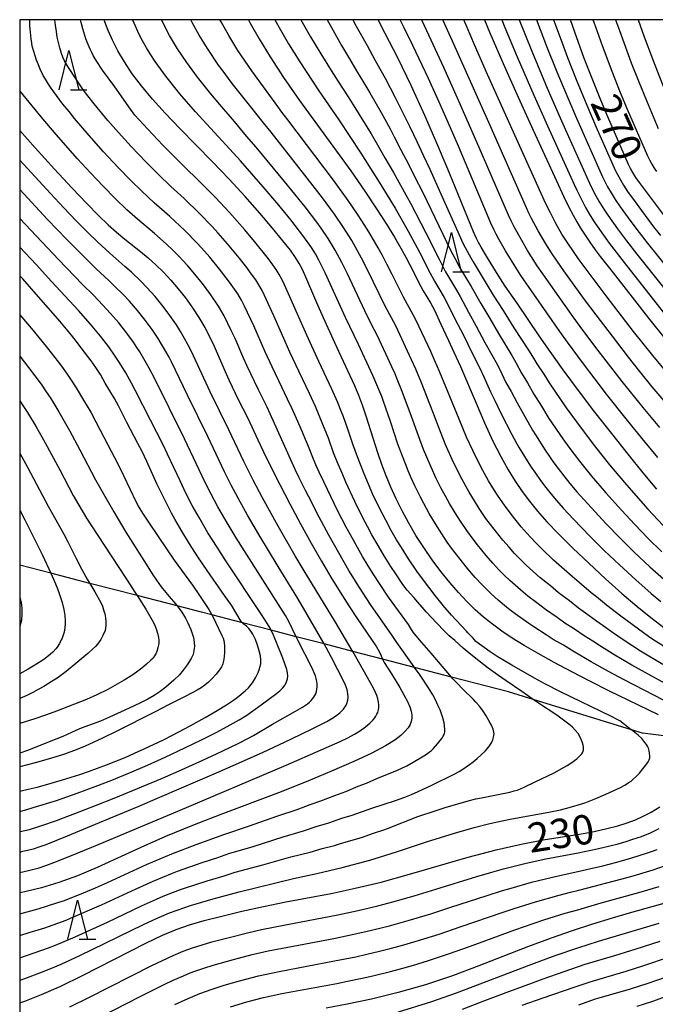
# Model space of a CAD drawing. Extents: x -22000 to -20000, y 85500 to 87000.
# Drawn here: x -22000 to -21919, y 86874 to 87000 of the extents above; entities that cross this region are included whole.
import ezdxf
from ezdxf.enums import TextEntityAlignment as Align

# ---------------------------------------------------------------- set-up
doc = ezdxf.new("R2010")
doc.units = 0
for name, color, linetype in [('2103000', 6, 'Continuous'), ('6332000', 3, 'Continuous'), ('7101000', 2, 'Continuous'), ('7102000', 6, 'Continuous'), ('999', 7, 'Continuous')]:
    doc.layers.add(name, color=color, linetype=linetype)
doc.styles.add('PlotAnnotation', font='MS Gothic.ttf')

# ---------------------------------------------------------------- blocks, each defined once
blk = doc.blocks.new('633200')
at = {"layer": '6332000'}
for points in [[(-0.5, -1), (0, 1), (0.5, -1)], [(0.08, -1), (0.92, -1)]]:
    blk.add_lwpolyline(points, dxfattribs=at)

msp = doc.modelspace()

# ---------------------------------------------------------------- linework, layer by layer
at = {"layer": '2103000', "flags": 128}
msp.add_lwpolyline([(-21913.01, 86907.94), (-21920.47, 86908.85), (-21921.9, 86909.29), (-21934.44, 86913.16), (-21937.59, 86914.13), (-21944.85, 86916.02), (-21949.57, 86917.25), (-21953.66, 86918.31), (-21957.46, 86919.3), (-21961.14, 86920.26), (-21964.69, 86921.18), (-21967.91, 86922.02), (-21971.57, 86922.97), (-21975.47, 86923.99), (-21976.8, 86924.33), (-21979.9, 86925.13), (-21985, 86926.44), (-21991.05, 86928), (-21996.01, 86929.28), (-22000, 86930.31)], dxfattribs=at)
at = {"layer": '7101000', "flags": 128}
for points in [[(-21918.45, 86911.22), (-21924.76, 86914.27), (-21927.13, 86915.47), (-21929.5, 86916.69), (-21931.75, 86917.9), (-21933.8, 86919.03), (-21935.57, 86920.06), (-21937.1, 86921), (-21938.44, 86921.9), (-21939.65, 86922.78), (-21940.77, 86923.67), (-21941.85, 86924.62), (-21942.91, 86925.66), (-21943.98, 86926.81), (-21945.1, 86928.1), (-21946.23, 86929.52), (-21947.35, 86931.01), (-21948.42, 86932.56), (-21949.42, 86934.13), (-21950.33, 86935.7), (-21951.17, 86937.26), (-21951.93, 86938.79), (-21952.61, 86940.27), (-21953.22, 86941.73), (-21953.77, 86943.18), (-21954.29, 86944.67), (-21955.71, 86949.22), (-21956.2, 86950.65), (-21956.71, 86951.98), (-21957.23, 86953.22), (-21959.27, 86957.63), (-21960.82, 86961.07), (-21961.92, 86963.54), (-21963.61, 86967.42), (-21963.95, 86968.16), (-21964.31, 86968.85), (-21964.78, 86969.61), (-21965.44, 86970.54), (-21966.4, 86971.77), (-21967.71, 86973.38), (-21969.34, 86975.3), (-21971.22, 86977.41), (-21973.25, 86979.63), (-21975.37, 86981.84), (-21979.54, 86986.09), (-21981.41, 86988.05), (-21983.04, 86989.86), (-21984.43, 86991.53), (-21985.62, 86993.1), (-21986.62, 86994.6), (-21987.46, 86996.03), (-21988.15, 86997.38), (-21988.7, 86998.62), (-21989.12, 86999.73), (-21989.21, 87000)], [(-21970.78, 87000), (-21970.56, 86999.57), (-21969.44, 86997.56), (-21968.04, 86995.24), (-21966.32, 86992.61), (-21964.28, 86989.69), (-21957.73, 86980.69), (-21955.94, 86978.1), (-21954.43, 86975.84), (-21953.18, 86973.88), (-21952.16, 86972.21), (-21951.34, 86970.81), (-21950.69, 86969.65), (-21950.17, 86968.68), (-21948.77, 86965.91), (-21948.48, 86965.36), (-21947.55, 86963.82), (-21947.28, 86963.35), (-21947.04, 86962.88), (-21946.22, 86961.09), (-21945.24, 86959.03), (-21944.56, 86957.55), (-21943.73, 86955.71), (-21941.72, 86951), (-21940.64, 86948.5), (-21939.57, 86946.18), (-21938.57, 86944.19), (-21937.63, 86942.51), (-21936.72, 86941.05), (-21935.83, 86939.74), (-21934.91, 86938.5), (-21933.89, 86937.24), (-21932.69, 86935.87), (-21931.2, 86934.31), (-21929.38, 86932.51), (-21927.34, 86930.56), (-21925.2, 86928.58), (-21923.12, 86926.72), (-21921.19, 86925.07), (-21919.41, 86923.63), (-21917.74, 86922.36)], [(-21918.63, 86940.03), (-21920.38, 86942.12), (-21922.3, 86944.49), (-21924.39, 86947.12), (-21926.55, 86949.88), (-21928.65, 86952.65), (-21930.59, 86955.26), (-21932.26, 86957.6), (-21933.67, 86959.62), (-21936.49, 86963.78), (-21938, 86965.95), (-21938.9, 86967.35), (-21940.26, 86969.57), (-21941.07, 86970.94), (-21941.4, 86971.53), (-21941.66, 86972.04), (-21942.05, 86972.9), (-21945.13, 86980.39), (-21946.62, 86983.93), (-21948.29, 86987.78), (-21950.03, 86991.61), (-21951.73, 86995.11), (-21953.32, 86998.22), (-21954.24, 87000)], [(-21940.67, 87000), (-21939.99, 86998.34), (-21938.29, 86994.42), (-21936.36, 86990.11), (-21934.43, 86985.88), (-21931.46, 86979.43), (-21930.55, 86977.46), (-21929.87, 86976.07), (-21929.34, 86975.03), (-21928.86, 86974.16), (-21928.4, 86973.39), (-21927.97, 86972.72), (-21927.19, 86971.57), (-21926.51, 86970.61), (-21925.88, 86969.77), (-21924.69, 86968.24), (-21921.81, 86964.54), (-21919.72, 86961.88), (-21917.44, 86959.05)], [(-21917.68, 86974.93), (-21920.87, 86979.21), (-21921.33, 86979.86), (-21921.7, 86980.46), (-21922, 86981), (-21922.25, 86981.5), (-21924.91, 86987.6), (-21925.81, 86989.73), (-21926.83, 86992.27), (-21927.97, 86995.19), (-21929.14, 86998.39), (-21929.69, 87000)], [(-22000, 86985.86), (-21998.02, 86983.64), (-21995.56, 86980.92), (-21993.29, 86978.46), (-21991.44, 86976.5), (-21989.95, 86974.99), (-21988.72, 86973.81), (-21987.63, 86972.85), (-21986.59, 86971.98), (-21984.57, 86970.38), (-21983.59, 86969.56), (-21982.62, 86968.68), (-21981.65, 86967.74), (-21980.7, 86966.73), (-21979.76, 86965.63), (-21978.83, 86964.45), (-21977.94, 86963.21), (-21977.11, 86961.94), (-21976.37, 86960.68), (-21975.73, 86959.46), (-21975.18, 86958.3), (-21973.95, 86955.43), (-21973.3, 86954.01), (-21972.06, 86951.4), (-21970.96, 86949.27), (-21970.61, 86948.54), (-21969.6, 86946.33), (-21968.87, 86944.78), (-21967.95, 86942.88), (-21966.8, 86940.63), (-21965.5, 86938.16), (-21964.13, 86935.6), (-21962.77, 86933.13), (-21961.47, 86930.85), (-21960.26, 86928.78), (-21959.1, 86926.89), (-21957.98, 86925.14), (-21956.91, 86923.52), (-21955.09, 86920.84), (-21954.45, 86919.87), (-21954.05, 86919.19), (-21953.83, 86918.74), (-21953.66, 86918.31), (-21953.6, 86918.16), (-21953.45, 86917.88), (-21952.51, 86916.42), (-21951.46, 86914.7), (-21950.94, 86913.77), (-21950.49, 86912.92), (-21950.19, 86912.22), (-21950.01, 86911.65), (-21949.93, 86911.17), (-21949.94, 86910.76), (-21950.01, 86910.36), (-21950.16, 86909.97), (-21950.42, 86909.56), (-21950.79, 86909.1), (-21951.32, 86908.58), (-21952.12, 86907.97), (-21953.31, 86907.23), (-21955.02, 86906.32), (-21957.35, 86905.23), (-21960.19, 86903.99), (-21963.43, 86902.65), (-21966.95, 86901.25), (-21974.33, 86898.45), (-21977.95, 86897.05), (-21981.38, 86895.65), (-21984.53, 86894.26), (-21990.1, 86891.7), (-21992.62, 86890.63), (-21995.01, 86889.78), (-21997.22, 86889.12), (-21999.18, 86888.63), (-22000, 86888.46)], [(-22000, 86901.46), (-21998.92, 86901.7), (-21997.79, 86901.98), (-21996.69, 86902.27), (-21994.52, 86902.9), (-21992.32, 86903.6), (-21991.2, 86903.98), (-21988.91, 86904.81), (-21987.73, 86905.27), (-21986.55, 86905.76), (-21985.34, 86906.29), (-21984.11, 86906.84), (-21981.66, 86908.02), (-21980.47, 86908.62), (-21978.24, 86909.79), (-21976.31, 86910.85), (-21974.77, 86911.74), (-21973.59, 86912.48), (-21972.69, 86913.09), (-21972, 86913.6), (-21971.2, 86914.27), (-21970.79, 86914.67), (-21970.61, 86914.87), (-21970.29, 86915.28), (-21969.88, 86915.94), (-21969.55, 86916.62), (-21969.38, 86917.07), (-21969.32, 86917.29), (-21969.23, 86917.73), (-21969.21, 86918.2), (-21969.27, 86918.74), (-21969.41, 86919.38), (-21969.63, 86920.11), (-21969.9, 86920.83), (-21970.22, 86921.5), (-21970.39, 86921.78), (-21970.56, 86922.02), (-21970.73, 86922.22), (-21971.06, 86922.53), (-21971.49, 86922.89), (-21971.57, 86922.97), (-21971.72, 86923.13), (-21972.39, 86924.29), (-21972.97, 86925.2), (-21973.83, 86926.45), (-21976.07, 86929.65), (-21977.24, 86931.37), (-21978.33, 86933.04), (-21979.31, 86934.65), (-21980.2, 86936.21), (-21980.62, 86936.98), (-21981.4, 86938.48), (-21982.43, 86940.62), (-21983.77, 86943.56), (-21984.37, 86944.83), (-21984.9, 86945.88), (-21986.3, 86948.54), (-21987.4, 86950.69), (-21987.9, 86951.6), (-21989.08, 86953.57), (-21989.7, 86954.66), (-21990.29, 86955.57), (-21990.89, 86956.44), (-21991.71, 86957.55), (-21992.77, 86958.92), (-21993.4, 86959.7), (-21994.88, 86961.49), (-21995.72, 86962.48), (-21997.58, 86964.61), (-21999.62, 86966.88), (-22000, 86967.29)], [(-22000, 86937.33), (-21999.35, 86936.1), (-21998.54, 86934.51), (-21997.09, 86931.59), (-21996.01, 86929.28), (-21995.98, 86929.2), (-21995.56, 86928.24), (-21995.22, 86927.41), (-21994.95, 86926.7), (-21994.74, 86926.08), (-21994.58, 86925.55), (-21994.36, 86924.65), (-21994.24, 86923.88), (-21994.2, 86923.2), (-21994.2, 86922.89), (-21994.24, 86922.3), (-21994.34, 86921.76), (-21994.41, 86921.5), (-21994.58, 86921.01), (-21994.69, 86920.77), (-21994.93, 86920.3), (-21995.21, 86919.86), (-21995.37, 86919.64), (-21995.79, 86919.19), (-21996.06, 86918.95), (-21996.75, 86918.41), (-21997.19, 86918.1), (-21998.29, 86917.41), (-21998.92, 86917.04), (-22000, 86916.43)], [(-22000, 86874.42), (-21999.33, 86874.64), (-21997.2, 86875.47), (-21994.74, 86876.55), (-21991.97, 86877.89), (-21983.79, 86882.08), (-21981.76, 86883.05), (-21980.02, 86883.77), (-21978.33, 86884.36), (-21976.45, 86884.91), (-21974.19, 86885.49), (-21971.63, 86886.11), (-21968.86, 86886.72), (-21966.01, 86887.31), (-21960.24, 86888.4), (-21957.17, 86889.04), (-21953.85, 86889.84), (-21950.23, 86890.83), (-21942.72, 86893.02), (-21939.18, 86893.97), (-21935.99, 86894.69), (-21933.17, 86895.22), (-21928.53, 86895.97), (-21926.65, 86896.31), (-21925.03, 86896.67), (-21923.64, 86897.03), (-21922.43, 86897.41), (-21921.38, 86897.8), (-21920.4, 86898.25), (-21919.39, 86898.79), (-21918.28, 86899.46)], [(-21917.46, 86887.18), (-21921.87, 86885.94), (-21924.34, 86885.23), (-21926.86, 86884.46), (-21929.45, 86883.61), (-21932.16, 86882.67), (-21935.04, 86881.6), (-21941.36, 86879.13), (-21944.73, 86877.87), (-21948.19, 86876.72), (-21951.68, 86875.72), (-21955.07, 86874.9), (-21958.18, 86874.24), (-21960.86, 86873.73)], [(-21921.18, 86873.98), (-21919.05, 86874.69), (-21916.51, 86875.61)]]:
    msp.add_lwpolyline(points, dxfattribs=at)
at = {"layer": '7102000', "flags": 128}
for points in [[(-22000, 86877.31), (-21999.82, 86877.37), (-21999.01, 86877.66), (-21997.43, 86878.26), (-21996.01, 86878.82), (-21994.72, 86879.36), (-21992.32, 86880.44), (-21984.18, 86884.41), (-21982.55, 86885.17), (-21980.86, 86885.89), (-21978.93, 86886.6), (-21978.2, 86886.84), (-21975.3, 86887.7), (-21971.97, 86888.61), (-21965.02, 86890.29), (-21962.08, 86890.94), (-21958.81, 86891.71), (-21955.28, 86892.65), (-21951.87, 86893.69), (-21948.05, 86895), (-21944.49, 86896.09), (-21941.98, 86896.79), (-21939.97, 86897.31), (-21938.41, 86897.66), (-21937.16, 86897.91), (-21932.45, 86898.76), (-21930.93, 86899.07), (-21929.83, 86899.35), (-21928.11, 86899.88), (-21927.71, 86900.02), (-21926.42, 86900.53), (-21925.15, 86901.06), (-21923.27, 86901.94), (-21922.73, 86902.23), (-21922.29, 86902.5), (-21921.92, 86902.75), (-21921.67, 86902.97), (-21921.29, 86903.33), (-21920.88, 86903.77), (-21920.43, 86904.29), (-21919.94, 86904.94), (-21919.76, 86905.21), (-21919.62, 86905.47), (-21919.56, 86905.73), (-21919.54, 86905.98), (-21919.57, 86906.3), (-21919.63, 86906.6), (-21919.73, 86906.93), (-21919.83, 86907.18), (-21919.98, 86907.43), (-21920.16, 86907.67), (-21920.56, 86908.16), (-21921.02, 86908.59), (-21921.9, 86909.29), (-21921.92, 86909.3), (-21923.39, 86910.42), (-21923.63, 86910.56), (-21924.45, 86910.97), (-21930.95, 86914.15), (-21932.87, 86915.14), (-21934.26, 86915.88), (-21937.18, 86917.55), (-21939.05, 86918.66), (-21939.93, 86919.24), (-21941.75, 86920.57), (-21941.8, 86920.63), (-21941.87, 86920.75), (-21942.14, 86921.05), (-21942.79, 86921.69), (-21942.94, 86921.9), (-21943.64, 86922.6), (-21944.85, 86923.93), (-21945.92, 86925.16), (-21946.05, 86925.34), (-21946.94, 86926.44), (-21948.58, 86928.59), (-21949.29, 86929.57), (-21950.35, 86931.12), (-21951.27, 86932.56), (-21951.87, 86933.55), (-21952.55, 86934.73), (-21953.27, 86936.06), (-21954.06, 86937.6), (-21954.89, 86939.33), (-21956.03, 86941.99), (-21956.5, 86943.2), (-21956.89, 86944.17), (-21957.46, 86945.77), (-21958.11, 86947.71), (-21958.67, 86949.29), (-21958.94, 86949.98), (-21959.44, 86951.2), (-21960.14, 86952.79), (-21961.81, 86956.34), (-21963.35, 86959.72), (-21966.19, 86966.13), (-21966.5, 86966.78), (-21966.88, 86967.46), (-21967.26, 86968.08), (-21967.68, 86968.68), (-21968.23, 86969.44), (-21968.9, 86970.29), (-21970, 86971.67), (-21971.24, 86973.14), (-21973.21, 86975.37), (-21975.02, 86977.3), (-21976.94, 86979.25), (-21979.17, 86981.41), (-21981.71, 86983.96), (-21983.66, 86986), (-21985.31, 86987.82), (-21985.86, 86988.55), (-21987.87, 86991.41), (-21989.42, 86993.56), (-21990.16, 86994.67), (-21990.6, 86995.43), (-21990.81, 86995.83), (-21991.01, 86996.25), (-21991.37, 86997.11), (-21991.54, 86997.55), (-21991.83, 86998.42), (-21991.95, 86998.83), (-21992.16, 86999.64), (-21992.24, 87000)], [(-22000, 86880.18), (-21998.17, 86880.8), (-21996.31, 86881.46), (-21995.45, 86881.8), (-21992.91, 86882.84), (-21988.81, 86884.72), (-21984.43, 86886.8), (-21982.52, 86887.66), (-21981.68, 86888.02), (-21979.59, 86888.83), (-21978.96, 86889.06), (-21976.06, 86890), (-21973.88, 86890.64), (-21972.48, 86891.09), (-21968.96, 86892.03), (-21965.36, 86893.05), (-21962.92, 86893.67), (-21961.36, 86894.11), (-21959.79, 86894.52), (-21959.15, 86894.71), (-21958, 86895.08), (-21956.37, 86895.55), (-21954.82, 86896.09), (-21953.51, 86896.51), (-21953.02, 86896.68), (-21949.18, 86898.2), (-21946.83, 86899), (-21945.66, 86899.37), (-21942.73, 86900.2), (-21941.75, 86900.46), (-21941.05, 86900.61), (-21937.43, 86901.34), (-21936.86, 86901.48), (-21936.5, 86901.59), (-21936.07, 86901.76), (-21935.52, 86902), (-21934.18, 86902.63), (-21931.76, 86903.81), (-21930.47, 86904.5), (-21930.09, 86904.72), (-21929.61, 86905.04), (-21928.87, 86905.6), (-21928.51, 86905.91), (-21928.34, 86906.08), (-21928.22, 86906.23), (-21928.11, 86906.42), (-21928.03, 86906.75), (-21928.02, 86906.91), (-21928.03, 86907.11), (-21928.07, 86907.34), (-21928.14, 86907.62), (-21928.3, 86908.05), (-21928.49, 86908.45), (-21928.71, 86908.8), (-21929.07, 86909.26), (-21929.4, 86909.62), (-21929.7, 86909.88), (-21931.4, 86911.14), (-21933.76, 86912.68), (-21934.44, 86913.16), (-21935.9, 86914.18), (-21937.9, 86915.53), (-21939, 86916.3), (-21940.18, 86917.17), (-21941.39, 86918.11), (-21942.59, 86919.07), (-21943.36, 86919.71), (-21944.46, 86920.68), (-21945.15, 86921.31), (-21945.8, 86921.95), (-21946.75, 86922.93), (-21948.1, 86924.38), (-21949.69, 86926.17), (-21950.51, 86927.13), (-21951.07, 86927.87), (-21951.99, 86929.23), (-21952.62, 86930.17), (-21953.45, 86931.51), (-21954.25, 86932.85), (-21955.03, 86934.21), (-21955.59, 86935.26), (-21956.22, 86936.45), (-21957.22, 86938.44), (-21958.35, 86940.93), (-21958.83, 86942.09), (-21959.46, 86943.5), (-21959.93, 86944.69), (-21960.59, 86946.53), (-21961.28, 86948.3), (-21962.25, 86950.6), (-21963, 86952.24), (-21964.36, 86955.1), (-21965.49, 86957.54), (-21966.11, 86958.91), (-21967.55, 86962.17), (-21968.74, 86964.77), (-21969.05, 86965.39), (-21969.47, 86966.13), (-21969.86, 86966.75), (-21970.52, 86967.68), (-21971.02, 86968.35), (-21971.99, 86969.58), (-21973.46, 86971.37), (-21974.67, 86972.74), (-21975.46, 86973.61), (-21977.04, 86975.26), (-21978.99, 86977.17), (-21980.69, 86978.71), (-21982.26, 86980.21), (-21983.8, 86981.75), (-21985.78, 86983.81), (-21987.39, 86985.57), (-21988.74, 86987.11), (-21990.51, 86989.25), (-21991.29, 86990.29), (-21991.84, 86991.01), (-21992.71, 86992.26), (-21993.86, 86994.01), (-21994.26, 86994.73), (-21994.48, 86995.22), (-21994.67, 86995.7), (-21994.89, 86996.41), (-21995.06, 86997.09), (-21995.2, 86997.76), (-21995.32, 86998.49), (-21995.44, 86999.31), (-21995.51, 87000)], [(-22000, 86883.02), (-21998.78, 86883.38), (-21996.77, 86884.01), (-21994.08, 86884.99), (-21993.5, 86885.22), (-21989.57, 86886.92), (-21985.14, 86888.98), (-21982.98, 86889.95), (-21980.48, 86890.98), (-21979.84, 86891.23), (-21976.7, 86892.34), (-21974.71, 86892.99), (-21973.31, 86893.47), (-21970.21, 86894.4), (-21966.36, 86895.63), (-21963.75, 86896.4), (-21962.14, 86896.92), (-21960.55, 86897.4), (-21958.87, 86897.99), (-21957.56, 86898.39), (-21955.04, 86899.28), (-21952.02, 86900.24), (-21950.82, 86900.67), (-21949.97, 86901.02), (-21949.13, 86901.39), (-21947.37, 86902.22), (-21944.44, 86903.68), (-21943.89, 86903.98), (-21943.43, 86904.27), (-21942.56, 86904.86), (-21942.1, 86905.2), (-21941.59, 86905.61), (-21941.06, 86906.1), (-21940.58, 86906.58), (-21940.11, 86907.13), (-21939.78, 86907.61), (-21939.59, 86907.99), (-21939.49, 86908.33), (-21939.44, 86908.76), (-21939.46, 86909), (-21939.56, 86909.37), (-21939.76, 86909.87), (-21940.04, 86910.41), (-21940.42, 86911.07), (-21940.83, 86911.69), (-21941.29, 86912.32), (-21941.74, 86912.84), (-21942.06, 86913.17), (-21943.52, 86914.58), (-21944.12, 86915.2), (-21944.68, 86915.82), (-21944.85, 86916.02), (-21947.48, 86919.06), (-21948.94, 86920.79), (-21949.74, 86921.77), (-21949.89, 86921.98), (-21950.04, 86922.25), (-21950.37, 86922.73), (-21952.89, 86926.25), (-21954.06, 86927.97), (-21954.77, 86929.07), (-21955.51, 86930.25), (-21956.21, 86931.42), (-21956.88, 86932.58), (-21957.4, 86933.5), (-21958.3, 86935.16), (-21959.42, 86937.3), (-21960.71, 86939.98), (-21961.16, 86940.98), (-21961.76, 86942.22), (-21962.17, 86943.12), (-21962.58, 86944.08), (-21963.12, 86945.47), (-21963.51, 86946.37), (-21963.88, 86947.29), (-21964.64, 86949.04), (-21965.21, 86950.3), (-21965.79, 86951.54), (-21966.92, 86953.85), (-21967.76, 86955.66), (-21968.68, 86957.65), (-21970.11, 86960.91), (-21971.28, 86963.42), (-21971.68, 86964.16), (-21972.16, 86964.97), (-21973.23, 86966.49), (-21974.47, 86968.12), (-21975.74, 86969.66), (-21976.4, 86970.42), (-21977.29, 86971.4), (-21978.92, 86973.08), (-21980.82, 86974.87), (-21982.82, 86976.61), (-21984.42, 86978.09), (-21985.82, 86979.46), (-21987.41, 86981.11), (-21989.28, 86983.11), (-21991.14, 86985.19), (-21993, 86987.38), (-21993.7, 86988.27), (-21994.48, 86989.22), (-21995.31, 86990.32), (-21995.97, 86991.24), (-21996.33, 86991.77), (-21996.72, 86992.41), (-21996.99, 86992.89), (-21997.38, 86993.68), (-21997.62, 86994.23), (-21997.84, 86994.81), (-21998.03, 86995.38), (-21998.2, 86995.92), (-21998.39, 86996.62), (-21998.47, 86997.01), (-21998.55, 86997.56), (-21998.64, 86998.39), (-21998.69, 86999.2), (-21998.7, 86999.86), (-21998.7, 87000)], [(-21916.49, 86912.41), (-21922.8, 86915.66), (-21924.8, 86916.74), (-21927.03, 86917.99), (-21929.21, 86919.26), (-21930.57, 86920.09), (-21931.87, 86920.84), (-21932.78, 86921.44), (-21934.37, 86922.45), (-21934.98, 86922.86), (-21936.74, 86924.11), (-21937.58, 86924.74), (-21938.91, 86925.85), (-21939.79, 86926.65), (-21940.91, 86927.75), (-21941.84, 86928.76), (-21942.81, 86929.88), (-21943.95, 86931.3), (-21944.86, 86932.5), (-21945.4, 86933.26), (-21946.12, 86934.34), (-21946.92, 86935.59), (-21947.71, 86936.92), (-21948.4, 86938.19), (-21948.83, 86939.01), (-21949.53, 86940.45), (-21950, 86941.46), (-21950.39, 86942.36), (-21950.76, 86943.26), (-21951.14, 86944.24), (-21951.7, 86945.78), (-21952.67, 86948.68), (-21953.56, 86951.24), (-21953.78, 86951.86), (-21954.38, 86953.34), (-21954.91, 86954.55), (-21956.74, 86958.5), (-21958.39, 86961.97), (-21960.99, 86967.67), (-21961.81, 86969.3), (-21962.24, 86970.07), (-21962.75, 86970.91), (-21963.71, 86972.27), (-21965.4, 86974.45), (-21966.93, 86976.31), (-21968.93, 86978.66), (-21971.82, 86981.98), (-21973.16, 86983.44), (-21974.64, 86985.1), (-21977.54, 86988.25), (-21979.55, 86990.55), (-21980.02, 86991.12), (-21981.35, 86992.78), (-21982.71, 86994.66), (-21983.25, 86995.49), (-21983.81, 86996.4), (-21984.15, 86996.99), (-21984.47, 86997.58), (-21984.93, 86998.51), (-21985.23, 86999.17), (-21985.55, 86999.93), (-21985.58, 87000)], [(-21917.58, 86915.19), (-21921.83, 86917.53), (-21924.01, 86918.83), (-21925.73, 86919.9), (-21926.82, 86920.61), (-21927.93, 86921.3), (-21929.16, 86922.15), (-21930.38, 86922.91), (-21931.36, 86923.64), (-21932.86, 86924.66), (-21933.95, 86925.5), (-21935.13, 86926.38), (-21935.73, 86926.87), (-21937.42, 86928.36), (-21938.08, 86929), (-21938.81, 86929.74), (-21939.59, 86930.58), (-21940.45, 86931.57), (-21941.55, 86932.92), (-21942.11, 86933.66), (-21942.92, 86934.76), (-21943.72, 86935.94), (-21944.4, 86937), (-21945.12, 86938.21), (-21945.63, 86939.12), (-21946.21, 86940.19), (-21946.81, 86941.41), (-21947.47, 86942.82), (-21948.02, 86944.1), (-21948.43, 86945.09), (-21949.1, 86946.84), (-21949.97, 86949.31), (-21951.15, 86952.51), (-21951.79, 86954.09), (-21952.12, 86954.83), (-21952.49, 86955.66), (-21954.33, 86959.62), (-21955.06, 86961.07), (-21955.92, 86962.81), (-21958.15, 86967.54), (-21958.87, 86968.99), (-21959.72, 86970.56), (-21960.6, 86972.03), (-21961.51, 86973.36), (-21962.06, 86974.12), (-21963.57, 86976.11), (-21966.18, 86979.35), (-21969.8, 86983.72), (-21971.03, 86985.13), (-21972.56, 86986.98), (-21974.45, 86989.17), (-21975.59, 86990.53), (-21977.29, 86992.65), (-21978.68, 86994.55), (-21979.86, 86996.27), (-21980.87, 86997.96), (-21981.23, 86998.64), (-21981.7, 86999.59), (-21981.89, 87000)], [(-21917.88, 86917.64), (-21920.72, 86919.34), (-21922.8, 86920.7), (-21924.43, 86921.81), (-21925.5, 86922.57), (-21926.37, 86923.17), (-21927.75, 86924.21), (-21928.65, 86924.82), (-21929.81, 86925.75), (-21931.21, 86926.79), (-21932.24, 86927.66), (-21933.6, 86928.76), (-21935.32, 86930.33), (-21936, 86930.99), (-21936.81, 86931.83), (-21937.51, 86932.6), (-21938.33, 86933.53), (-21939.61, 86935.13), (-21940.47, 86936.3), (-21941.32, 86937.54), (-21941.95, 86938.53), (-21942.63, 86939.65), (-21943.72, 86941.64), (-21944.77, 86943.8), (-21945.66, 86945.82), (-21946.5, 86947.9), (-21947.26, 86949.92), (-21948.7, 86953.62), (-21949.43, 86955.35), (-21949.98, 86956.57), (-21951.99, 86960.9), (-21953.32, 86963.4), (-21955.63, 86968.15), (-21956.34, 86969.52), (-21956.86, 86970.47), (-21957.61, 86971.78), (-21958.65, 86973.47), (-21959.81, 86975.17), (-21961.32, 86977.23), (-21962.52, 86978.78), (-21964.34, 86981.11), (-21967.91, 86985.63), (-21968.89, 86986.81), (-21970.48, 86988.87), (-21972.86, 86991.86), (-21974.13, 86993.59), (-21974.6, 86994.2), (-21976.02, 86996.31), (-21977.09, 86998.03), (-21977.99, 86999.63), (-21978.16, 87000)], [(-21917, 86919.45), (-21919.16, 86920.83), (-21919.73, 86921.22), (-21921.01, 86922.13), (-21923.26, 86923.81), (-21925.06, 86925.21), (-21926.34, 86926.27), (-21927.04, 86926.8), (-21928.26, 86927.86), (-21929.47, 86928.86), (-21931.84, 86930.97), (-21933.32, 86932.39), (-21934.02, 86933.1), (-21934.84, 86933.95), (-21935.96, 86935.21), (-21937.26, 86936.82), (-21938.12, 86937.98), (-21938.92, 86939.15), (-21939.39, 86939.88), (-21940.13, 86941.09), (-21941.14, 86942.9), (-21942.16, 86944.97), (-21942.94, 86946.69), (-21943.9, 86948.96), (-21944.78, 86951.16), (-21946.38, 86955.04), (-21946.98, 86956.42), (-21947.52, 86957.62), (-21949.42, 86961.67), (-21949.74, 86962.31), (-21950.99, 86964.56), (-21952.43, 86967.45), (-21953.12, 86968.79), (-21953.69, 86969.87), (-21954.24, 86970.86), (-21955.44, 86972.89), (-21956.32, 86974.3), (-21956.87, 86975.14), (-21958.06, 86976.9), (-21959.94, 86979.5), (-21965.76, 86987.21), (-21966.53, 86988.2), (-21967.06, 86988.91), (-21970.37, 86993.45), (-21972.14, 86996.08), (-21973.31, 86997.99), (-21974.28, 86999.71), (-21974.43, 87000)], [(-21967.43, 87000), (-21966.71, 86998.69), (-21965.66, 86996.9), (-21964.24, 86994.61), (-21961.82, 86990.92), (-21959.27, 86987.22), (-21956.44, 86982.97), (-21955.42, 86981.32), (-21954.09, 86979.26), (-21952.07, 86975.92), (-21950.41, 86972.99), (-21949.55, 86971.41), (-21948.61, 86969.65), (-21947.87, 86968.16), (-21947.04, 86966.58), (-21945.81, 86964.5), (-21945.43, 86963.8), (-21944.35, 86961.63), (-21943.44, 86959.86), (-21942.16, 86957.24), (-21941.3, 86955.58), (-21940.73, 86954.37), (-21939.88, 86952.47), (-21939.32, 86951.37), (-21938.56, 86949.75), (-21937.15, 86947.01), (-21936.55, 86945.9), (-21936.22, 86945.32), (-21935.19, 86943.63), (-21934.69, 86942.86), (-21934.15, 86942.07), (-21933.49, 86941.15), (-21932.82, 86940.25), (-21932.13, 86939.39), (-21931.47, 86938.59), (-21930.61, 86937.61), (-21929.34, 86936.23), (-21927.17, 86934), (-21925.31, 86932.15), (-21923.43, 86930.35), (-21921.34, 86928.43), (-21919.39, 86926.72), (-21918.14, 86925.7)], [(-21964.1, 87000), (-21962.85, 86997.81), (-21961.55, 86995.65), (-21960.21, 86993.53), (-21959.34, 86992.09), (-21958.07, 86990.16), (-21957.41, 86989.12), (-21955.13, 86985.43), (-21954.3, 86984.02), (-21953.38, 86982.35), (-21952.26, 86980.47), (-21951.61, 86979.25), (-21950.48, 86977.25), (-21950.11, 86976.58), (-21948.15, 86972.79), (-21946.41, 86969.33), (-21945.62, 86967.8), (-21945.26, 86967.17), (-21944.24, 86965.46), (-21943.77, 86964.63), (-21942.7, 86962.62), (-21941.71, 86960.85), (-21940.61, 86958.76), (-21939.54, 86956.88), (-21939.18, 86956.23), (-21938.7, 86955.3), (-21937.91, 86953.67), (-21937.24, 86952.49), (-21936.5, 86951.05), (-21934.53, 86947.56), (-21934.16, 86946.96), (-21932.91, 86945.03), (-21932.44, 86944.33), (-21931.91, 86943.57), (-21931.26, 86942.69), (-21930.53, 86941.74), (-21929.75, 86940.77), (-21928.86, 86939.7), (-21927.05, 86937.68), (-21925.1, 86935.6), (-21923.33, 86933.78), (-21921.54, 86932), (-21919.53, 86930.09), (-21917.77, 86928.52)], [(-21960.76, 87000), (-21960.42, 86999.38), (-21959.57, 86997.86), (-21958.9, 86996.72), (-21957.87, 86995.02), (-21956.98, 86993.45), (-21956.05, 86991.94), (-21955.28, 86990.64), (-21953.86, 86988.15), (-21952.71, 86986.06), (-21952.17, 86985.04), (-21951.35, 86983.39), (-21950.35, 86981.55), (-21949.58, 86979.97), (-21948.52, 86977.94), (-21944.95, 86970.47), (-21944.46, 86969.52), (-21943.8, 86968.31), (-21942.37, 86965.93), (-21941.12, 86963.74), (-21939.99, 86961.85), (-21938.88, 86959.91), (-21937.17, 86957.11), (-21936.66, 86956.22), (-21935.95, 86954.86), (-21935.16, 86953.61), (-21934.35, 86952.18), (-21933.37, 86950.62), (-21932.42, 86949.06), (-21930.66, 86946.46), (-21929.88, 86945.38), (-21928.53, 86943.59), (-21927, 86941.7), (-21925.17, 86939.57), (-21923.17, 86937.34), (-21921.46, 86935.52), (-21919.74, 86933.74), (-21918, 86932.02)], [(-21957.47, 87000), (-21957.04, 86999.19), (-21955.64, 86996.69), (-21954.62, 86994.8), (-21953.35, 86992.52), (-21952.06, 86990.07), (-21950.74, 86987.44), (-21950.2, 86986.32), (-21949.31, 86984.42), (-21948.44, 86982.62), (-21947.65, 86980.89), (-21946.77, 86979.01), (-21943.88, 86972.5), (-21943.4, 86971.46), (-21943.12, 86970.9), (-21942.61, 86969.95), (-21942.1, 86969.06), (-21939.54, 86964.83), (-21938.26, 86962.85), (-21936.89, 86960.65), (-21935.02, 86957.77), (-21934.53, 86956.98), (-21933.98, 86956.06), (-21933.09, 86954.73), (-21932.4, 86953.63), (-21930.21, 86950.42), (-21928.33, 86947.82), (-21926.48, 86945.38), (-21924.69, 86943.15), (-21922.79, 86940.89), (-21921.35, 86939.22), (-21919.8, 86937.48), (-21917.85, 86935.37)], [(-21918.51, 86944.07), (-21920.14, 86946.02), (-21922.39, 86948.79), (-21925.07, 86952.18), (-21926.54, 86954.09), (-21928.02, 86956.05), (-21930.06, 86958.82), (-21931.02, 86960.16), (-21936.01, 86967.34), (-21936.86, 86968.67), (-21937.96, 86970.48), (-21938.81, 86971.95), (-21939.16, 86972.59), (-21939.47, 86973.21), (-21939.83, 86974.01), (-21943.99, 86983.84), (-21945.6, 86987.55), (-21946.62, 86989.85), (-21947.82, 86992.48), (-21948.63, 86994.2), (-21949.82, 86996.71), (-21950.91, 86998.95), (-21951.41, 87000)], [(-21918.28, 86947.9), (-21920.41, 86950.46), (-21923.07, 86953.78), (-21924.54, 86955.67), (-21926.12, 86957.73), (-21928.21, 86960.53), (-21929.53, 86962.35), (-21932.5, 86966.52), (-21933.92, 86968.56), (-21934.66, 86969.7), (-21935.15, 86970.51), (-21935.9, 86971.79), (-21936.86, 86973.52), (-21937.22, 86974.23), (-21937.59, 86975.03), (-21941.32, 86983.68), (-21943.92, 86989.6), (-21945.85, 86993.9), (-21948.57, 86999.77), (-21948.67, 87000)], [(-21916.96, 86950.41), (-21919.23, 86953.12), (-21920.81, 86955.06), (-21922.25, 86956.88), (-21924.33, 86959.57), (-21926.4, 86962.29), (-21927.87, 86964.27), (-21930.52, 86967.9), (-21931.38, 86969.14), (-21932.1, 86970.2), (-21932.83, 86971.37), (-21933.8, 86973.02), (-21934.64, 86974.59), (-21934.98, 86975.28), (-21935.29, 86975.95), (-21940.12, 86986.88), (-21944.74, 86997.24), (-21945.96, 87000)], [(-21916.89, 86954.36), (-21919.17, 86957.12), (-21921.61, 86960.19), (-21925.12, 86964.74), (-21927.56, 86967.97), (-21928.56, 86969.32), (-21929.3, 86970.38), (-21930.11, 86971.57), (-21930.76, 86972.62), (-21931.58, 86974.05), (-21932.24, 86975.32), (-21932.82, 86976.49), (-21936.57, 86984.79), (-21940.25, 86993), (-21941.92, 86996.79), (-21942.87, 86998.99), (-21943.29, 87000)], [(-21938.43, 87000), (-21938.04, 86999.01), (-21936.47, 86995.24), (-21934.35, 86990.34), (-21932.61, 86986.43), (-21929.2, 86978.95), (-21928.87, 86978.24), (-21928.32, 86977.11), (-21927.74, 86976.01), (-21927.16, 86975), (-21926.65, 86974.19), (-21925.67, 86972.76), (-21924.73, 86971.46), (-21922.84, 86969), (-21917.82, 86962.66)], [(-21936.21, 87000), (-21934.62, 86996), (-21932.65, 86991.27), (-21930.99, 86987.45), (-21930.31, 86985.91), (-21927.24, 86979.11), (-21926.63, 86977.88), (-21926.05, 86976.83), (-21925.42, 86975.79), (-21924.92, 86975.04), (-21923.68, 86973.29), (-21922.52, 86971.74), (-21921.21, 86970.06), (-21917.29, 86965.14)], [(-21934.02, 87000), (-21932.73, 86996.63), (-21931.42, 86993.35), (-21930.62, 86991.42), (-21928.91, 86987.4), (-21925.59, 86979.94), (-21924.94, 86978.66), (-21924.5, 86977.88), (-21923.98, 86977.04), (-21923.31, 86976.08), (-21921.96, 86974.21), (-21920.92, 86972.82), (-21919.88, 86971.49), (-21914.27, 86964.53)], [(-21931.84, 87000), (-21930.88, 86997.38), (-21930.04, 86995.16), (-21928.93, 86992.36), (-21927.58, 86989.08), (-21926.25, 86985.99), (-21923.91, 86980.7), (-21923.3, 86979.54), (-21922.91, 86978.88), (-21922.38, 86978.07), (-21921.42, 86976.74), (-21919.78, 86974.52), (-21919.06, 86973.56), (-21918.17, 86972.44)], [(-21926.81, 87000), (-21926.7, 86999.69), (-21925.62, 86996.69), (-21924.38, 86993.41), (-21923.31, 86990.72), (-21922.42, 86988.57), (-21919.85, 86982.62), (-21919.58, 86982.09), (-21919.29, 86981.55), (-21918.98, 86981.05), (-21918.68, 86980.6)], [(-21923.91, 87000), (-21923.43, 86998.61), (-21921.91, 86994.51), (-21920.96, 86992.08), (-21919.98, 86989.66), (-21918.47, 86986.08)], [(-21921.04, 87000), (-21920.25, 86997.8), (-21919.2, 86994.98), (-21917.71, 86991.15)], [(-22000, 86885.79), (-21999.52, 86885.9), (-21997.64, 86886.41), (-21995.11, 86887.21), (-21994.29, 86887.5), (-21991.84, 86888.47), (-21990.33, 86889.11), (-21988.77, 86889.8), (-21983.82, 86892.07), (-21980.59, 86893.45), (-21977.46, 86894.64), (-21973.81, 86895.96), (-21970.79, 86896.97), (-21967.03, 86898.3), (-21964.59, 86899.13), (-21962.92, 86899.73), (-21961.54, 86900.21), (-21959.75, 86900.9), (-21958.34, 86901.42), (-21956.77, 86902.07), (-21955.73, 86902.48), (-21954.39, 86903.05), (-21951.75, 86904.14), (-21950.57, 86904.69), (-21949.74, 86905.14), (-21948.4, 86905.95), (-21947.93, 86906.26), (-21947.67, 86906.46), (-21947.42, 86906.66), (-21947.19, 86906.88), (-21946.65, 86907.49), (-21946.1, 86908.18), (-21945.91, 86908.49), (-21945.82, 86908.68), (-21945.76, 86908.85), (-21945.72, 86909.01), (-21945.71, 86909.16), (-21945.71, 86909.38), (-21945.82, 86910.18), (-21945.99, 86910.84), (-21946.21, 86911.58), (-21946.31, 86911.85), (-21946.58, 86912.37), (-21946.97, 86913.21), (-21947.27, 86913.76), (-21947.82, 86914.65), (-21948.88, 86916.25), (-21949.57, 86917.25), (-21949.63, 86917.34), (-21951.86, 86920.43), (-21952.45, 86921.35), (-21955.19, 86925.31), (-21956.61, 86927.47), (-21957.97, 86929.66), (-21959.27, 86931.88), (-21960.54, 86934.16), (-21961.77, 86936.46), (-21963.08, 86939.03), (-21963.49, 86939.87), (-21964.34, 86941.55), (-21964.82, 86942.55), (-21968.01, 86949.65), (-21968.42, 86950.49), (-21969.53, 86952.72), (-21970.99, 86955.84), (-21971.37, 86956.67), (-21972.51, 86959.29), (-21972.98, 86960.31), (-21973.88, 86962.15), (-21974.61, 86963.41), (-21975.59, 86964.85), (-21976.68, 86966.32), (-21977.84, 86967.75), (-21978.53, 86968.55), (-21979.2, 86969.28), (-21979.6, 86969.71), (-21980.42, 86970.53), (-21981.3, 86971.37), (-21982.77, 86972.68), (-21984.96, 86974.5), (-21986.3, 86975.7), (-21987.83, 86977.18), (-21989.36, 86978.74), (-21990.96, 86980.43), (-21992.6, 86982.22), (-21995.35, 86985.32), (-21997.25, 86987.57), (-21999.92, 86990.86), (-22000, 86990.97)], [(-22000, 86891.07), (-21998.89, 86891.33), (-21997.51, 86891.67), (-21996.65, 86891.95), (-21995.64, 86892.32), (-21993.58, 86893.14), (-21989.85, 86894.67), (-21979.81, 86898.89), (-21965.97, 86904.79), (-21961.51, 86906.72), (-21959.09, 86907.8), (-21958.12, 86908.26), (-21957.27, 86908.73), (-21956.47, 86909.22), (-21955.84, 86909.66), (-21955.28, 86910.13), (-21954.85, 86910.58), (-21954.67, 86910.81), (-21954.51, 86911.04), (-21954.38, 86911.28), (-21954.28, 86911.51), (-21954.18, 86911.82), (-21954.13, 86912.15), (-21954.13, 86912.48), (-21954.17, 86912.84), (-21954.26, 86913.24), (-21954.41, 86913.67), (-21954.58, 86914.06), (-21954.84, 86914.59), (-21956.13, 86916.97), (-21957.46, 86919.3), (-21957.54, 86919.44), (-21959.69, 86923.05), (-21963.66, 86929.6), (-21964.81, 86931.51), (-21966.99, 86935.3), (-21969.01, 86938.92), (-21970.19, 86941.16), (-21971.39, 86943.56), (-21973.29, 86947.59), (-21975.66, 86952.47), (-21978.05, 86957.61), (-21978.47, 86958.41), (-21978.95, 86959.29), (-21979.47, 86960.17), (-21979.98, 86961.01), (-21980.81, 86962.23), (-21981.67, 86963.37), (-21982.7, 86964.63), (-21983.75, 86965.8), (-21984.54, 86966.62), (-21985.73, 86967.74), (-21986.56, 86968.48), (-21988.5, 86970.17), (-21990.03, 86971.57), (-21991.32, 86972.81), (-21992.75, 86974.26), (-21994.41, 86976.01), (-21996.08, 86977.78), (-22000, 86982.06)], [(-22000, 86893.68), (-21999.59, 86893.77), (-21998.25, 86894.09), (-21997.5, 86894.32), (-21996.63, 86894.64), (-21993.91, 86895.73), (-21989.79, 86897.43), (-21984.88, 86899.5), (-21979.35, 86901.86), (-21974.87, 86903.8), (-21971.66, 86905.21), (-21968.92, 86906.45), (-21966.18, 86907.71), (-21964.13, 86908.69), (-21962.41, 86909.54), (-21960.79, 86910.36), (-21960.13, 86910.73), (-21959.79, 86910.96), (-21959.46, 86911.2), (-21959.13, 86911.47), (-21958.88, 86911.7), (-21958.67, 86911.94), (-21958.48, 86912.18), (-21958.33, 86912.43), (-21958.22, 86912.67), (-21958.11, 86913.06), (-21958.06, 86913.48), (-21958.09, 86913.93), (-21958.19, 86914.4), (-21958.31, 86914.8), (-21958.48, 86915.2), (-21959.36, 86916.97), (-21960.18, 86918.52), (-21960.88, 86919.81), (-21961.14, 86920.26), (-21963.75, 86924.83), (-21964.61, 86926.27), (-21967.01, 86930.17), (-21969.47, 86934.23), (-21970.92, 86936.7), (-21972.12, 86938.86), (-21973.02, 86940.56), (-21973.87, 86942.25), (-21975.99, 86946.74), (-21978.57, 86952.04), (-21980.62, 86956.29), (-21980.92, 86956.87), (-21981.33, 86957.6), (-21982.33, 86959.29), (-21983.08, 86960.42), (-21983.97, 86961.63), (-21984.96, 86962.86), (-21986, 86964.05), (-21986.79, 86964.89), (-21987.88, 86965.97), (-21988.62, 86966.68), (-21990.23, 86968.17), (-21992.13, 86970.03), (-21993.97, 86971.91), (-21996.43, 86974.49), (-22000, 86978.31)], [(-22000, 86896.28), (-21999.93, 86896.29), (-21998.76, 86896.57), (-21997.29, 86897.03), (-21995.32, 86897.71), (-21992.96, 86898.58), (-21990.31, 86899.6), (-21987.74, 86900.63), (-21984.46, 86901.99), (-21981.75, 86903.13), (-21979.24, 86904.23), (-21976.6, 86905.42), (-21974.13, 86906.58), (-21971.94, 86907.64), (-21970.89, 86908.17), (-21970.16, 86908.57), (-21967.71, 86910.01), (-21964.78, 86911.66), (-21963.91, 86912.18), (-21963.27, 86912.62), (-21963.01, 86912.83), (-21962.79, 86913.04), (-21962.6, 86913.25), (-21962.43, 86913.47), (-21962.3, 86913.68), (-21962.2, 86913.9), (-21962.11, 86914.17), (-21962.06, 86914.46), (-21962.04, 86914.76), (-21962.04, 86915.1), (-21962.08, 86915.46), (-21962.16, 86915.83), (-21962.25, 86916.17), (-21962.39, 86916.57), (-21962.51, 86916.86), (-21962.71, 86917.27), (-21964.43, 86920.66), (-21964.69, 86921.18), (-21965.69, 86923.2), (-21966.06, 86923.88), (-21966.64, 86924.81), (-21971.27, 86932.05), (-21972.37, 86933.81), (-21973.51, 86935.71), (-21974.7, 86937.79), (-21975.55, 86939.38), (-21976.32, 86940.9), (-21978.97, 86946.45), (-21982.85, 86954.3), (-21983.46, 86955.47), (-21984.67, 86957.56), (-21985.04, 86958.14), (-21985.49, 86958.8), (-21986.45, 86960.12), (-21987.35, 86961.26), (-21988.39, 86962.46), (-21989.37, 86963.53), (-21990.56, 86964.79), (-21991.99, 86966.19), (-21995.04, 86969.37), (-22000, 86974.62)], [(-22000, 86898.88), (-21999.84, 86898.91), (-21999.22, 86899.07), (-21998.26, 86899.35), (-21995.32, 86900.28), (-21992.68, 86901.18), (-21990.36, 86902.04), (-21988.22, 86902.87), (-21985.98, 86903.79), (-21983.68, 86904.79), (-21981.41, 86905.81), (-21978.93, 86906.97), (-21976.78, 86908.01), (-21974.83, 86908.99), (-21973.11, 86909.91), (-21971.96, 86910.56), (-21971.01, 86911.18), (-21969.15, 86912.49), (-21967.19, 86913.92), (-21966.77, 86914.28), (-21966.39, 86914.67), (-21966.12, 86915.05), (-21965.92, 86915.43), (-21965.81, 86915.79), (-21965.78, 86916.16), (-21965.81, 86916.56), (-21965.9, 86917), (-21966.42, 86918.43), (-21967.11, 86920.21), (-21967.61, 86921.38), (-21967.91, 86922.02), (-21968.04, 86922.29), (-21968.35, 86922.83), (-21969.13, 86924.03), (-21973.76, 86931), (-21974.8, 86932.61), (-21975.96, 86934.46), (-21977.1, 86936.41), (-21977.96, 86937.96), (-21978.77, 86939.53), (-21979.52, 86941.08), (-21981.12, 86944.48), (-21981.69, 86945.68), (-21983.29, 86948.85), (-21985.2, 86952.6), (-21985.72, 86953.57), (-21986.47, 86954.88), (-21987.22, 86956.13), (-21987.79, 86957.03), (-21988.62, 86958.2), (-21989.68, 86959.57), (-21990.95, 86961.09), (-21992.49, 86962.84), (-21995.92, 86966.57), (-21997.91, 86968.72), (-22000, 86970.94)], [(-22000, 86962.29), (-21998.29, 86960.28), (-21996.46, 86958.04), (-21995.52, 86956.84), (-21994.67, 86955.72), (-21993.95, 86954.74), (-21993.41, 86953.96), (-21992.78, 86952.98), (-21991.84, 86951.41), (-21990.93, 86949.85), (-21990.26, 86948.61), (-21988.74, 86945.71), (-21987.48, 86943.25), (-21986.76, 86941.78), (-21985.15, 86938.38), (-21984.78, 86937.71), (-21984.33, 86936.98), (-21983.57, 86935.82), (-21981.19, 86932.29), (-21980.27, 86930.98), (-21977.95, 86927.78), (-21977.03, 86926.46), (-21975.86, 86924.66), (-21975.47, 86923.99), (-21975.34, 86923.77), (-21974.98, 86923.06), (-21974.17, 86921.35), (-21974.03, 86920.99), (-21973.94, 86920.68), (-21973.89, 86920.4), (-21973.87, 86920.03), (-21973.87, 86919.11), (-21973.95, 86918.29), (-21974.01, 86917.95), (-21974.08, 86917.69), (-21974.23, 86917.34), (-21974.48, 86916.95), (-21974.93, 86916.39), (-21975.45, 86915.82), (-21975.91, 86915.39), (-21976.36, 86915.01), (-21976.84, 86914.67), (-21977.34, 86914.36), (-21977.9, 86914.06), (-21979.05, 86913.48), (-21980.98, 86912.46), (-21982.71, 86911.57), (-21987.69, 86909.07), (-21989.44, 86908.21), (-21990.63, 86907.65), (-21991.64, 86907.2), (-21992.79, 86906.74), (-21994.3, 86906.19), (-21996.05, 86905.63), (-21998.03, 86905.08), (-22000, 86904.58)], [(-22000, 86957.03), (-21998.86, 86955.57), (-21997.27, 86953.44), (-21996.6, 86952.48), (-21996.12, 86951.76), (-21995.65, 86950.99), (-21995.01, 86949.91), (-21993.66, 86947.52), (-21992.32, 86945.04), (-21990.31, 86941.22), (-21989.48, 86939.71), (-21988, 86937.14), (-21986.43, 86934.53), (-21983.87, 86930.44), (-21983.09, 86929.23), (-21982.53, 86928.39), (-21981.92, 86927.55), (-21981.35, 86926.81), (-21980.93, 86926.31), (-21980.1, 86925.37), (-21979.9, 86925.13), (-21979.75, 86924.94), (-21979.3, 86924.3), (-21978.85, 86923.56), (-21978.53, 86922.95), (-21978.14, 86922.1), (-21977.96, 86921.6), (-21977.83, 86921.09), (-21977.73, 86920.49), (-21977.7, 86919.93), (-21977.75, 86919.42), (-21977.87, 86918.93), (-21977.98, 86918.66), (-21978.11, 86918.39), (-21978.62, 86917.59), (-21979.13, 86916.89), (-21979.61, 86916.33), (-21980.33, 86915.63), (-21981.35, 86914.75), (-21982.08, 86914.18), (-21982.81, 86913.68), (-21983.63, 86913.2), (-21984.64, 86912.69), (-21986.02, 86912.04), (-21988.52, 86910.9), (-21989.7, 86910.41), (-21992.17, 86909.49), (-21992.85, 86909.19), (-21994.49, 86908.44), (-21995.27, 86908.12), (-21999.02, 86906.65), (-22000, 86906.29)], [(-22000, 86951.3), (-21999.5, 86950.57), (-21999.01, 86949.82), (-21997.91, 86947.99), (-21996.75, 86945.96), (-21994.89, 86942.5), (-21993.18, 86939.21), (-21992.47, 86937.97), (-21991.45, 86936.32), (-21990.11, 86934.24), (-21986.44, 86928.68), (-21985.2, 86926.76), (-21985, 86926.44), (-21983.91, 86924.72), (-21983.07, 86923.29), (-21982.8, 86922.75), (-21982.56, 86922.17), (-21982.39, 86921.62), (-21982.27, 86921.09), (-21982.24, 86920.72), (-21982.25, 86920.34), (-21982.35, 86919.76), (-21982.47, 86919.31), (-21982.6, 86919.01), (-21982.77, 86918.72), (-21982.98, 86918.45), (-21983.26, 86918.17), (-21983.79, 86917.69), (-21984.41, 86917.17), (-21985.08, 86916.66), (-21985.69, 86916.22), (-21986.65, 86915.61), (-21988.74, 86914.42), (-21990.14, 86913.74), (-21991.45, 86913.18), (-21995.31, 86911.66), (-21996.56, 86911.19), (-21998.05, 86910.69), (-22000, 86910.09)], [(-22000, 86944.63), (-21999.01, 86942.85), (-21997.84, 86940.66), (-21996.32, 86937.77), (-21995.01, 86935.43), (-21994.38, 86934.28), (-21993.87, 86933.29), (-21992.8, 86931.16), (-21992.07, 86929.78), (-21991.37, 86928.53), (-21991.05, 86928), (-21990.39, 86926.91), (-21989.61, 86925.48), (-21989.43, 86925.08), (-21989.28, 86924.62), (-21989.15, 86924.12), (-21989.05, 86923.59), (-21989, 86923.13), (-21989, 86922.64), (-21989.03, 86922.26), (-21989.1, 86921.98), (-21989.37, 86921.35), (-21989.64, 86920.84), (-21989.93, 86920.39), (-21990.29, 86919.97), (-21990.74, 86919.53), (-21991.3, 86919.04), (-21992.82, 86917.76), (-21994.07, 86916.72), (-21994.58, 86916.34), (-21995.1, 86915.97), (-21995.99, 86915.4), (-21996.93, 86914.83), (-21997.64, 86914.43), (-21998.31, 86914.07), (-21999.09, 86913.69), (-21999.99, 86913.27), (-22000, 86913.27)], [(-22000, 86926.23), (-21999.83, 86925.49), (-21999.74, 86924.88), (-21999.73, 86924.08), (-21999.78, 86923.29), (-21999.88, 86922.83), (-22000, 86922.49)], [(-21993.6, 86873.9), (-21991.19, 86875.08), (-21983.12, 86879.19), (-21981.78, 86879.84), (-21980.39, 86880.47), (-21979.13, 86881), (-21977.95, 86881.42), (-21976.72, 86881.82), (-21975.48, 86882.19), (-21973.24, 86882.78), (-21970.9, 86883.36), (-21969.12, 86883.76), (-21966.07, 86884.38), (-21959.38, 86885.67), (-21956.79, 86886.21), (-21954.28, 86886.81), (-21952.34, 86887.32), (-21949.62, 86888.09), (-21946.86, 86888.92), (-21941.62, 86890.54), (-21939.71, 86891.1), (-21938.23, 86891.51), (-21935.35, 86892.24), (-21932.81, 86892.8), (-21928.7, 86893.58), (-21926.25, 86894.09), (-21924.63, 86894.47), (-21923.57, 86894.74), (-21922.58, 86895.03), (-21921.72, 86895.3), (-21920.61, 86895.68), (-21919.47, 86896.15), (-21918.33, 86896.68)], [(-21989.59, 86872.66), (-21984.71, 86875.16), (-21981.57, 86876.74), (-21980.4, 86877.29), (-21979.1, 86877.87), (-21978.23, 86878.23), (-21977.64, 86878.45), (-21976.37, 86878.89), (-21975.31, 86879.23), (-21972.72, 86879.97), (-21970.33, 86880.57), (-21968.27, 86881.04), (-21967.14, 86881.27), (-21965.09, 86881.67), (-21959.91, 86882.65), (-21957.93, 86883.05), (-21955.82, 86883.51), (-21952.8, 86884.26), (-21950.42, 86884.92), (-21947.51, 86885.8), (-21944.94, 86886.62), (-21940.32, 86888.14), (-21938.49, 86888.72), (-21937.26, 86889.08), (-21934.64, 86889.81), (-21931.97, 86890.48), (-21930.09, 86890.88), (-21928.74, 86891.18), (-21927.07, 86891.58), (-21925.72, 86891.89), (-21923.76, 86892.38), (-21921.83, 86892.92), (-21919.83, 86893.56), (-21919.2, 86893.8), (-21918.59, 86894.02)], [(-21980.2, 86874.2), (-21978.47, 86874.98), (-21977.02, 86875.59), (-21975.41, 86876.16), (-21973.88, 86876.66), (-21971.76, 86877.27), (-21969.51, 86877.85), (-21967.68, 86878.26), (-21966.87, 86878.43), (-21959.79, 86879.76), (-21957.1, 86880.31), (-21955.69, 86880.62), (-21954.07, 86881), (-21952.69, 86881.35), (-21951.26, 86881.74), (-21949.39, 86882.28), (-21946.46, 86883.2), (-21943.76, 86884.11), (-21938.29, 86886.01), (-21936.86, 86886.48), (-21934.14, 86887.33), (-21931.14, 86888.18), (-21929.66, 86888.53), (-21928.61, 86888.79), (-21926.49, 86889.37), (-21925.19, 86889.69), (-21923.09, 86890.24), (-21921.68, 86890.63), (-21919.1, 86891.41), (-21917.69, 86891.9)], [(-21973.09, 86873.89), (-21971.02, 86874.52), (-21968.87, 86875.08), (-21966.55, 86875.59), (-21959.51, 86876.9), (-21958.14, 86877.17), (-21956.27, 86877.57), (-21954.89, 86877.88), (-21952.67, 86878.42), (-21951.56, 86878.71), (-21949.83, 86879.2), (-21947.82, 86879.81), (-21945.14, 86880.7), (-21942.55, 86881.62), (-21936.77, 86883.75), (-21933.06, 86885.02), (-21930.34, 86885.87), (-21928.75, 86886.31), (-21925.75, 86887.19), (-21920.93, 86888.52), (-21918.37, 86889.27)], [(-21918.4, 86884.56), (-21926.14, 86882.24), (-21928.77, 86881.41), (-21931.67, 86880.4), (-21934.66, 86879.32), (-21944.28, 86875.66), (-21947.56, 86874.51), (-21951.68, 86873.21)], [(-21918.28, 86882.23), (-21921.35, 86881.26), (-21924.05, 86880.43), (-21927.85, 86879.29), (-21933.2, 86877.44), (-21934.58, 86876.94), (-21937.93, 86875.7), (-21940.67, 86874.66), (-21943.51, 86873.56)], [(-21917.06, 86880.24), (-21920.34, 86879.15), (-21922.62, 86878.42), (-21924.04, 86877.99), (-21927.21, 86877.07), (-21929.12, 86876.4), (-21933.22, 86875.03), (-21935.9, 86874.08)], [(-21917.45, 86877.7), (-21919.81, 86876.88), (-21922.05, 86876.16), (-21923.67, 86875.67), (-21925.92, 86875.05), (-21926.51, 86874.88), (-21928.65, 86874.13)]]:
    msp.add_lwpolyline(points, dxfattribs=at)
at = {"layer": '999', "flags": 128}
msp.add_lwpolyline([(-22000, 85500), (-20000, 85500), (-20000, 87000), (-22000, 87000)], close=True, dxfattribs=at)

# ---------------------------------------------------------------- block references
at = {"layer": '6332000', "xscale": 2.5, "yscale": 2.5, "zscale": 2.5}
for p in [(-21993.71, 86993.56), (-21944.88, 86970.3), (-21992.6, 86885.03)]:
    msp.add_blockref('633200', p, dxfattribs=at)

# ---------------------------------------------------------------- texts
at = {"layer": '7101000', "style": 'PlotAnnotation'}
for s, rotation, p in [('270', 294, (-21924.2, 86986.07)), ('230', 9, (-21930.83, 86895.59))]:
    msp.add_text(s, height=3.75, rotation=rotation, dxfattribs=at).set_placement(p, align=Align.MIDDLE)

doc.saveas('drawing.dxf')
